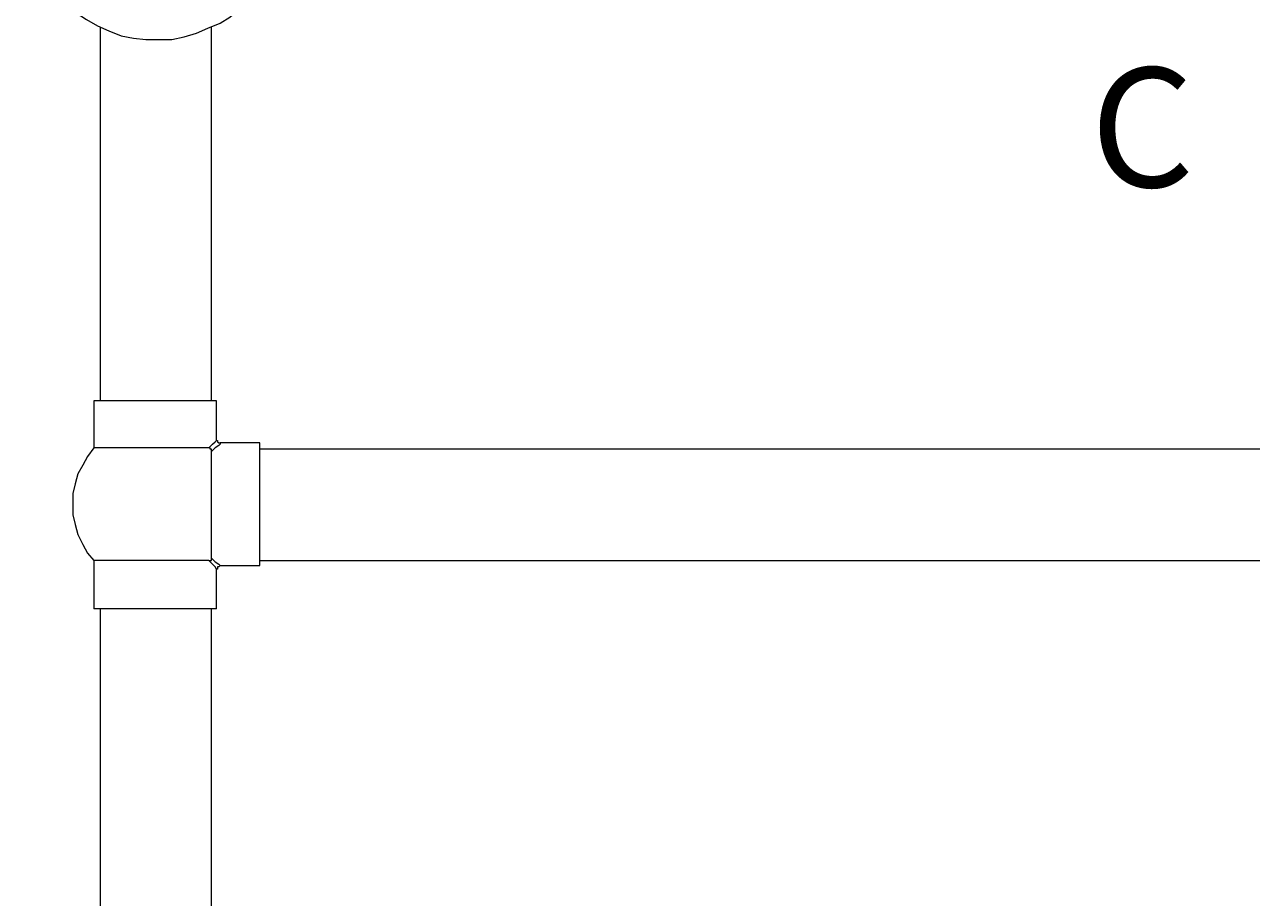
# Model space of a CAD drawing. Extents: x 95 to 1095, y -80 to 920.
# Drawn here: x 641 to 749, y 590 to 667 of the extents above; entities that cross this region are included whole.
import ezdxf

# ---------------------------------------------------------------- set-up
doc = ezdxf.new("R2010")
doc.units = 0
doc.header["$MEASUREMENT"] = 0
doc.layers.add('Layer 1', color=7, linetype='Continuous', lineweight=0)

# ---------------------------------------------------------------- blocks, each defined once
blk = doc.blocks.new('Block_0')
at = {"layer": 'Layer 1', "color": 18, "lineweight": 18, "true_color": 0x000000}
for points, knots in [([(663.86, 677.09), (663.86, 677.09), (663.86, 676), (663.86, 676), (663.86, 676), (663.64, 674.9), (663.64, 674.9), (663.64, 674.9), (663.42, 673.81), (663.42, 673.81), (663.42, 673.81), (662.98, 672.72), (662.98, 672.72), (662.98, 672.72), (662.55, 671.74), (662.55, 671.74), (662.55, 671.74), (662, 670.75), (662, 670.75), (662, 670.75), (661.35, 669.77), (661.35, 669.77), (661.35, 669.77), (660.58, 669.01), (660.58, 669.01), (660.58, 669.01), (659.71, 668.24), (659.71, 668.24), (659.71, 668.24), (658.83, 667.48), (658.83, 667.48), (658.83, 667.48), (657.96, 666.93), (657.96, 666.93), (657.96, 666.93), (656.87, 666.49), (656.87, 666.49), (656.87, 666.49), (655.89, 666.06), (655.89, 666.06), (655.89, 666.06), (654.79, 665.73), (654.79, 665.73), (654.79, 665.73), (653.7, 665.51), (653.7, 665.51), (653.7, 665.51), (652.5, 665.51), (652.5, 665.51), (652.5, 665.51), (651.41, 665.51), (651.41, 665.51), (651.41, 665.51), (650.31, 665.62), (650.31, 665.62), (650.31, 665.62), (649.22, 665.84), (649.22, 665.84), (649.22, 665.84), (648.13, 666.28), (648.13, 666.28), (648.13, 666.28), (647.15, 666.71), (647.15, 666.71), (647.15, 666.71), (646.16, 667.26), (646.16, 667.26), (646.16, 667.26), (645.18, 667.91), (645.18, 667.91), (645.18, 667.91), (644.31, 668.57), (644.31, 668.57), (644.31, 668.57), (643.54, 669.33), (643.54, 669.33), (643.54, 669.33), (642.89, 670.21), (642.89, 670.21), (642.89, 670.21), (642.23, 671.19), (642.23, 671.19), (642.23, 671.19), (641.69, 672.17), (641.69, 672.17), (641.69, 672.17), (641.36, 673.27), (641.36, 673.27), (641.36, 673.27), (641.03, 674.36), (641.03, 674.36), (641.03, 674.36), (640.81, 675.45), (640.81, 675.45), (640.81, 675.45), (640.7, 676.54), (640.7, 676.54), (640.7, 676.54), (640.7, 677.63), (640.7, 677.63), (640.7, 677.63), (640.81, 678.73), (640.81, 678.73), (640.81, 678.73), (641.03, 679.82), (641.03, 679.82), (641.03, 679.82), (641.36, 680.91), (641.36, 680.91), (641.36, 680.91), (641.69, 682), (641.69, 682), (641.69, 682), (642.23, 682.99), (642.23, 682.99), (642.23, 682.99), (642.89, 683.86), (642.89, 683.86), (642.89, 683.86), (643.54, 684.73), (643.54, 684.73), (643.54, 684.73), (644.31, 685.61), (644.31, 685.61), (644.31, 685.61), (645.18, 686.26), (645.18, 686.26), (645.18, 686.26), (646.16, 686.92), (646.16, 686.92), (646.16, 686.92), (647.15, 687.46), (647.15, 687.46), (647.15, 687.46), (648.13, 687.9), (648.13, 687.9), (648.13, 687.9), (649.22, 688.34), (649.22, 688.34), (649.22, 688.34), (650.31, 688.56), (650.31, 688.56), (650.31, 688.56), (651.41, 688.67), (651.41, 688.67), (651.41, 688.67), (652.5, 688.67), (652.5, 688.67), (652.5, 688.67), (653.7, 688.67), (653.7, 688.67), (653.7, 688.67), (654.79, 688.45), (654.79, 688.45), (654.79, 688.45), (655.89, 688.12), (655.89, 688.12), (655.89, 688.12), (656.87, 687.68), (656.87, 687.68), (656.87, 687.68), (657.96, 687.25), (657.96, 687.25), (657.96, 687.25), (658.83, 686.59), (658.83, 686.59), (658.83, 686.59), (659.71, 685.94), (659.71, 685.94), (659.71, 685.94), (660.58, 685.17), (660.58, 685.17), (660.58, 685.17), (661.35, 684.41), (661.35, 684.41), (661.35, 684.41), (662, 683.42), (662, 683.42), (662, 683.42), (662.55, 682.44), (662.55, 682.44), (662.55, 682.44), (662.98, 681.46), (662.98, 681.46), (662.98, 681.46), (663.42, 680.37), (663.42, 680.37), (663.42, 680.37), (663.64, 679.27), (663.64, 679.27), (663.64, 679.27), (663.86, 678.18), (663.86, 678.18), (663.86, 678.18), (663.86, 677.09), (663.86, 677.09)], [0, 0, 0, 0, 1, 1, 1, 2, 2, 2, 3, 3, 3, 4, 4, 4, 5, 5, 5, 6, 6, 6, 7, 7, 7, 8, 8, 8, 9, 9, 9, 10, 10, 10, 11, 11, 11, 12, 12, 12, 13, 13, 13, 14, 14, 14, 15, 15, 15, 16, 16, 16, 17, 17, 17, 18, 18, 18, 19, 19, 19, 20, 20, 20, 21, 21, 21, 22, 22, 22, 23, 23, 23, 24, 24, 24, 25, 25, 25, 26, 26, 26, 27, 27, 27, 28, 28, 28, 29, 29, 29, 30, 30, 30, 31, 31, 31, 32, 32, 32, 33, 33, 33, 34, 34, 34, 35, 35, 35, 36, 36, 36, 37, 37, 37, 38, 38, 38, 39, 39, 39, 40, 40, 40, 41, 41, 41, 42, 42, 42, 43, 43, 43, 44, 44, 44, 45, 45, 45, 46, 46, 46, 47, 47, 47, 48, 48, 48, 49, 49, 49, 50, 50, 50, 51, 51, 51, 52, 52, 52, 53, 53, 53, 54, 54, 54, 55, 55, 55, 56, 56, 56, 57, 57, 57, 58, 58, 58, 59, 59, 59, 60, 60, 60, 61, 61, 61, 62, 62, 62, 63, 63, 63, 64, 64, 64, 65, 65, 65, 65]), ([(652.28, 633.62), (652.28, 633.62), (651.52, 633.62), (651.52, 633.62), (651.52, 633.62), (650.75, 633.62), (650.75, 633.62), (650.75, 633.62), (649.99, 633.62), (649.99, 633.62), (649.99, 633.62), (649.33, 633.62), (649.33, 633.62), (649.33, 633.62), (648.68, 633.62), (648.68, 633.62), (648.68, 633.62), (648.13, 633.62), (648.13, 633.62), (648.13, 633.62), (647.69, 633.62), (647.69, 633.62), (647.69, 633.62), (647.37, 633.62), (647.37, 633.62), (647.37, 633.62), (647.04, 633.62), (647.04, 633.62), (647.04, 633.62), (646.93, 633.62), (646.93, 633.62), (646.93, 633.62), (646.82, 633.62), (646.82, 633.62)], [0, 0, 0, 0, 1, 1, 1, 2, 2, 2, 3, 3, 3, 4, 4, 4, 5, 5, 5, 6, 6, 6, 7, 7, 7, 8, 8, 8, 9, 9, 9, 10, 10, 10, 11, 11, 11, 11]), ([(657.63, 633.62), (657.63, 633.62), (657.63, 633.62), (657.63, 633.62), (657.63, 633.62), (657.41, 633.62), (657.41, 633.62), (657.41, 633.62), (657.2, 633.62), (657.2, 633.62), (657.2, 633.62), (656.87, 633.62), (656.87, 633.62), (656.87, 633.62), (656.32, 633.62), (656.32, 633.62), (656.32, 633.62), (655.78, 633.62), (655.78, 633.62), (655.78, 633.62), (655.23, 633.62), (655.23, 633.62), (655.23, 633.62), (654.47, 633.62), (654.47, 633.62), (654.47, 633.62), (653.81, 633.62), (653.81, 633.62), (653.81, 633.62), (653.05, 633.62), (653.05, 633.62), (653.05, 633.62), (652.28, 633.62), (652.28, 633.62)], [0, 0, 0, 0, 1, 1, 1, 2, 2, 2, 3, 3, 3, 4, 4, 4, 5, 5, 5, 6, 6, 6, 7, 7, 7, 8, 8, 8, 9, 9, 9, 10, 10, 10, 11, 11, 11, 11]), ([(656.98, 629.47), (656.98, 629.47), (657.3, 629.8), (657.3, 629.8), (657.3, 629.8), (657.52, 630.01), (657.52, 630.01), (657.52, 630.01), (657.63, 630.12), (657.63, 630.12), (657.63, 630.12), (657.63, 630.23), (657.63, 630.23)], [0, 0, 0, 0, 1, 1, 1, 2, 2, 2, 3, 3, 3, 4, 4, 4, 4]), ([(646.82, 629.47), (646.82, 629.47), (646.27, 628.7), (646.27, 628.7), (646.27, 628.7), (645.84, 627.94), (645.84, 627.94), (645.84, 627.94), (645.4, 627.17), (645.4, 627.17), (645.4, 627.17), (645.18, 626.3), (645.18, 626.3), (645.18, 626.3), (644.96, 625.43), (644.96, 625.43), (644.96, 625.43), (644.96, 624.44), (644.96, 624.44), (644.96, 624.44), (644.96, 623.57), (644.96, 623.57), (644.96, 623.57), (645.18, 622.7), (645.18, 622.7), (645.18, 622.7), (645.4, 621.82), (645.4, 621.82), (645.4, 621.82), (645.84, 620.95), (645.84, 620.95), (645.84, 620.95), (646.27, 620.18), (646.27, 620.18), (646.27, 620.18), (646.82, 619.53), (646.82, 619.53)], [0, 0, 0, 0, 1, 1, 1, 2, 2, 2, 3, 3, 3, 4, 4, 4, 5, 5, 5, 6, 6, 6, 7, 7, 7, 8, 8, 8, 9, 9, 9, 10, 10, 10, 11, 11, 11, 12, 12, 12, 12]), ([(656.98, 629.47), (656.98, 629.47), (656.54, 629.47), (656.54, 629.47), (656.54, 629.47), (655.99, 629.47), (655.99, 629.47), (655.99, 629.47), (655.45, 629.47), (655.45, 629.47), (655.45, 629.47), (654.79, 629.47), (654.79, 629.47), (654.79, 629.47), (654.14, 629.47), (654.14, 629.47), (654.14, 629.47), (653.37, 629.47), (653.37, 629.47), (653.37, 629.47), (652.61, 629.47), (652.61, 629.47), (652.61, 629.47), (651.84, 629.47), (651.84, 629.47), (651.84, 629.47), (651.08, 629.47), (651.08, 629.47), (651.08, 629.47), (650.31, 629.47), (650.31, 629.47), (650.31, 629.47), (649.66, 629.47), (649.66, 629.47), (649.66, 629.47), (649, 629.47), (649, 629.47), (649, 629.47), (648.46, 629.47), (648.46, 629.47), (648.46, 629.47), (647.91, 629.47), (647.91, 629.47), (647.91, 629.47), (647.48, 629.47), (647.48, 629.47), (647.48, 629.47), (647.15, 629.47), (647.15, 629.47), (647.15, 629.47), (646.93, 629.47), (646.93, 629.47), (646.93, 629.47), (646.82, 629.47), (646.82, 629.47)], [0, 0, 0, 0, 1, 1, 1, 2, 2, 2, 3, 3, 3, 4, 4, 4, 5, 5, 5, 6, 6, 6, 7, 7, 7, 8, 8, 8, 9, 9, 9, 10, 10, 10, 11, 11, 11, 12, 12, 12, 13, 13, 13, 14, 14, 14, 15, 15, 15, 16, 16, 16, 17, 17, 17, 18, 18, 18, 18]), ([(657.2, 629.14), (657.2, 629.14), (657.2, 629.25), (657.2, 629.25), (657.2, 629.25), (657.2, 629.36), (657.2, 629.36), (657.2, 629.36), (657.09, 629.36), (657.09, 629.36), (657.09, 629.36), (657.09, 629.47), (657.09, 629.47), (657.09, 629.47), (656.98, 629.47), (656.98, 629.47)], [0, 0, 0, 0, 1, 1, 1, 2, 2, 2, 3, 3, 3, 4, 4, 4, 5, 5, 5, 5]), ([(657.96, 629.91), (657.96, 629.91), (657.96, 629.8), (657.96, 629.8), (657.96, 629.8), (657.85, 629.69), (657.85, 629.69), (657.85, 629.69), (657.52, 629.47), (657.52, 629.47), (657.52, 629.47), (657.2, 629.14), (657.2, 629.14)], [0, 0, 0, 0, 1, 1, 1, 2, 2, 2, 3, 3, 3, 4, 4, 4, 4]), ([(657.2, 619.75), (657.2, 619.75), (657.2, 620.18), (657.2, 620.18), (657.2, 620.18), (657.2, 620.73), (657.2, 620.73), (657.2, 620.73), (657.2, 621.39), (657.2, 621.39), (657.2, 621.39), (657.2, 622.15), (657.2, 622.15), (657.2, 622.15), (657.2, 622.91), (657.2, 622.91), (657.2, 622.91), (657.2, 623.68), (657.2, 623.68), (657.2, 623.68), (657.2, 624.44), (657.2, 624.44), (657.2, 624.44), (657.2, 625.32), (657.2, 625.32), (657.2, 625.32), (657.2, 626.08), (657.2, 626.08), (657.2, 626.08), (657.2, 626.85), (657.2, 626.85), (657.2, 626.85), (657.2, 627.5), (657.2, 627.5), (657.2, 627.5), (657.2, 628.16), (657.2, 628.16), (657.2, 628.16), (657.2, 628.7), (657.2, 628.7), (657.2, 628.7), (657.2, 629.14), (657.2, 629.14)], [0, 0, 0, 0, 1, 1, 1, 2, 2, 2, 3, 3, 3, 4, 4, 4, 5, 5, 5, 6, 6, 6, 7, 7, 7, 8, 8, 8, 9, 9, 9, 10, 10, 10, 11, 11, 11, 12, 12, 12, 13, 13, 13, 14, 14, 14, 14]), ([(657.63, 630.12), (657.63, 630.12), (657.74, 630.12), (657.74, 630.12), (657.74, 630.12), (657.74, 630.01), (657.74, 630.01), (657.74, 630.01), (657.85, 629.91), (657.85, 629.91), (657.85, 629.91), (657.96, 629.91), (657.96, 629.91)], [0, 0, 0, 0, 1, 1, 1, 2, 2, 2, 3, 3, 3, 4, 4, 4, 4]), ([(661.46, 624.44), (661.46, 624.44), (661.46, 625.21), (661.46, 625.21), (661.46, 625.21), (661.46, 625.97), (661.46, 625.97), (661.46, 625.97), (661.46, 626.74), (661.46, 626.74), (661.46, 626.74), (661.46, 627.39), (661.46, 627.39), (661.46, 627.39), (661.46, 628.05), (661.46, 628.05), (661.46, 628.05), (661.46, 628.59), (661.46, 628.59), (661.46, 628.59), (661.46, 629.03), (661.46, 629.03), (661.46, 629.03), (661.46, 629.36), (661.46, 629.36), (661.46, 629.36), (661.46, 629.69), (661.46, 629.69), (661.46, 629.69), (661.46, 629.8), (661.46, 629.8), (661.46, 629.8), (661.46, 629.91), (661.46, 629.91)], [0, 0, 0, 0, 1, 1, 1, 2, 2, 2, 3, 3, 3, 4, 4, 4, 5, 5, 5, 6, 6, 6, 7, 7, 7, 8, 8, 8, 9, 9, 9, 10, 10, 10, 11, 11, 11, 11]), ([(661.46, 619.09), (661.46, 619.09), (661.46, 619.09), (661.46, 619.09), (661.46, 619.09), (661.46, 619.31), (661.46, 619.31), (661.46, 619.31), (661.46, 619.53), (661.46, 619.53), (661.46, 619.53), (661.46, 619.97), (661.46, 619.97), (661.46, 619.97), (661.46, 620.4), (661.46, 620.4), (661.46, 620.4), (661.46, 620.95), (661.46, 620.95), (661.46, 620.95), (661.46, 621.5), (661.46, 621.5), (661.46, 621.5), (661.46, 622.26), (661.46, 622.26), (661.46, 622.26), (661.46, 622.91), (661.46, 622.91), (661.46, 622.91), (661.46, 623.68), (661.46, 623.68), (661.46, 623.68), (661.46, 624.44), (661.46, 624.44)], [0, 0, 0, 0, 1, 1, 1, 2, 2, 2, 3, 3, 3, 4, 4, 4, 5, 5, 5, 6, 6, 6, 7, 7, 7, 8, 8, 8, 9, 9, 9, 10, 10, 10, 11, 11, 11, 11]), ([(656.98, 619.53), (656.98, 619.53), (656.54, 619.53), (656.54, 619.53), (656.54, 619.53), (655.99, 619.53), (655.99, 619.53), (655.99, 619.53), (655.45, 619.53), (655.45, 619.53), (655.45, 619.53), (654.79, 619.53), (654.79, 619.53), (654.79, 619.53), (654.14, 619.53), (654.14, 619.53), (654.14, 619.53), (653.37, 619.53), (653.37, 619.53), (653.37, 619.53), (652.61, 619.53), (652.61, 619.53), (652.61, 619.53), (651.84, 619.53), (651.84, 619.53), (651.84, 619.53), (651.08, 619.53), (651.08, 619.53), (651.08, 619.53), (650.31, 619.53), (650.31, 619.53), (650.31, 619.53), (649.66, 619.53), (649.66, 619.53), (649.66, 619.53), (649, 619.53), (649, 619.53), (649, 619.53), (648.46, 619.53), (648.46, 619.53), (648.46, 619.53), (647.91, 619.53), (647.91, 619.53), (647.91, 619.53), (647.48, 619.53), (647.48, 619.53), (647.48, 619.53), (647.15, 619.53), (647.15, 619.53), (647.15, 619.53), (646.93, 619.53), (646.93, 619.53), (646.93, 619.53), (646.82, 619.53), (646.82, 619.53)], [0, 0, 0, 0, 1, 1, 1, 2, 2, 2, 3, 3, 3, 4, 4, 4, 5, 5, 5, 6, 6, 6, 7, 7, 7, 8, 8, 8, 9, 9, 9, 10, 10, 10, 11, 11, 11, 12, 12, 12, 13, 13, 13, 14, 14, 14, 15, 15, 15, 16, 16, 16, 17, 17, 17, 18, 18, 18, 18]), ([(656.98, 619.53), (656.98, 619.53), (657.09, 619.53), (657.09, 619.53), (657.09, 619.53), (657.2, 619.53), (657.2, 619.53), (657.2, 619.53), (657.2, 619.64), (657.2, 619.64), (657.2, 619.64), (657.2, 619.75), (657.2, 619.75)], [0, 0, 0, 0, 1, 1, 1, 2, 2, 2, 3, 3, 3, 4, 4, 4, 4]), ([(657.63, 618.76), (657.63, 618.76), (657.63, 618.76), (657.63, 618.76), (657.63, 618.76), (657.52, 618.98), (657.52, 618.98), (657.52, 618.98), (657.3, 619.2), (657.3, 619.2), (657.3, 619.2), (656.98, 619.53), (656.98, 619.53)], [0, 0, 0, 0, 1, 1, 1, 2, 2, 2, 3, 3, 3, 4, 4, 4, 4]), ([(657.2, 619.75), (657.2, 619.75), (657.52, 619.42), (657.52, 619.42), (657.52, 619.42), (657.85, 619.2), (657.85, 619.2), (657.85, 619.2), (657.96, 619.09), (657.96, 619.09)], [0, 0, 0, 0, 1, 1, 1, 2, 2, 2, 3, 3, 3, 3]), ([(657.96, 619.09), (657.96, 619.09), (657.96, 619.09), (657.96, 619.09), (657.96, 619.09), (657.85, 618.98), (657.85, 618.98), (657.85, 618.98), (657.74, 618.98), (657.74, 618.98), (657.74, 618.98), (657.74, 618.87), (657.74, 618.87), (657.74, 618.87), (657.74, 618.76), (657.74, 618.76), (657.74, 618.76), (657.63, 618.76), (657.63, 618.76)], [0, 0, 0, 0, 1, 1, 1, 2, 2, 2, 3, 3, 3, 4, 4, 4, 5, 5, 5, 6, 6, 6, 6]), ([(652.28, 615.27), (652.28, 615.27), (651.52, 615.27), (651.52, 615.27), (651.52, 615.27), (650.75, 615.27), (650.75, 615.27), (650.75, 615.27), (649.99, 615.27), (649.99, 615.27), (649.99, 615.27), (649.33, 615.27), (649.33, 615.27), (649.33, 615.27), (648.68, 615.27), (648.68, 615.27), (648.68, 615.27), (648.13, 615.27), (648.13, 615.27), (648.13, 615.27), (647.69, 615.27), (647.69, 615.27), (647.69, 615.27), (647.37, 615.27), (647.37, 615.27), (647.37, 615.27), (647.04, 615.27), (647.04, 615.27), (647.04, 615.27), (646.93, 615.27), (646.93, 615.27), (646.93, 615.27), (646.82, 615.27), (646.82, 615.27)], [0, 0, 0, 0, 1, 1, 1, 2, 2, 2, 3, 3, 3, 4, 4, 4, 5, 5, 5, 6, 6, 6, 7, 7, 7, 8, 8, 8, 9, 9, 9, 10, 10, 10, 11, 11, 11, 11]), ([(657.63, 615.27), (657.63, 615.27), (657.63, 615.27), (657.63, 615.27), (657.63, 615.27), (657.41, 615.27), (657.41, 615.27), (657.41, 615.27), (657.2, 615.27), (657.2, 615.27), (657.2, 615.27), (656.87, 615.27), (656.87, 615.27), (656.87, 615.27), (656.32, 615.27), (656.32, 615.27), (656.32, 615.27), (655.78, 615.27), (655.78, 615.27), (655.78, 615.27), (655.23, 615.27), (655.23, 615.27), (655.23, 615.27), (654.47, 615.27), (654.47, 615.27), (654.47, 615.27), (653.81, 615.27), (653.81, 615.27), (653.81, 615.27), (653.05, 615.27), (653.05, 615.27), (653.05, 615.27), (652.28, 615.27), (652.28, 615.27)], [0, 0, 0, 0, 1, 1, 1, 2, 2, 2, 3, 3, 3, 4, 4, 4, 5, 5, 5, 6, 6, 6, 7, 7, 7, 8, 8, 8, 9, 9, 9, 10, 10, 10, 11, 11, 11, 11])]:
    blk.add_open_spline(points, degree=3, knots=knots, dxfattribs=at)
for points in [[(647.37, 666.6), (647.37, 666.6), (647.37, 633.62), (647.37, 633.62)], [(657.2, 633.62), (657.2, 633.62), (657.2, 666.6), (657.2, 666.6)], [(646.82, 633.62), (646.82, 633.62), (646.82, 629.47), (646.82, 629.47)], [(657.63, 630.23), (657.63, 630.23), (657.63, 633.62), (657.63, 633.62)], [(661.46, 629.91), (661.46, 629.91), (657.96, 629.91), (657.96, 629.91)], [(814.15, 629.36), (814.15, 629.36), (661.46, 629.36), (661.46, 629.36)], [(646.82, 619.53), (646.82, 619.53), (646.82, 615.27), (646.82, 615.27)], [(661.46, 619.53), (661.46, 619.53), (814.15, 619.53), (814.15, 619.53)], [(657.63, 615.27), (657.63, 615.27), (657.63, 618.76), (657.63, 618.76)], [(657.96, 619.09), (657.96, 619.09), (661.46, 619.09), (661.46, 619.09)], [(647.37, 615.27), (647.37, 615.27), (647.37, 580.97), (647.37, 580.97)], [(657.2, 580.97), (657.2, 580.97), (657.2, 615.27), (657.2, 615.27)]]:
    blk.add_open_spline(points, degree=3, dxfattribs=at)
at = {"layer": 'Layer 1', "insert": (734.76, 652.48), "char_height": 0.2, "attachment_point": 7}
blk.add_mtext('\\C18;\\c0;\\FArial|b0|i0|c1;\\H10.538077;\\W0.999945;C', dxfattribs=at)

msp = doc.modelspace()

# ---------------------------------------------------------------- block references
at = {"layer": 'Layer 1'}
msp.add_blockref('Block_0', (0, 0), dxfattribs=at)

doc.saveas('drawing.dxf')
